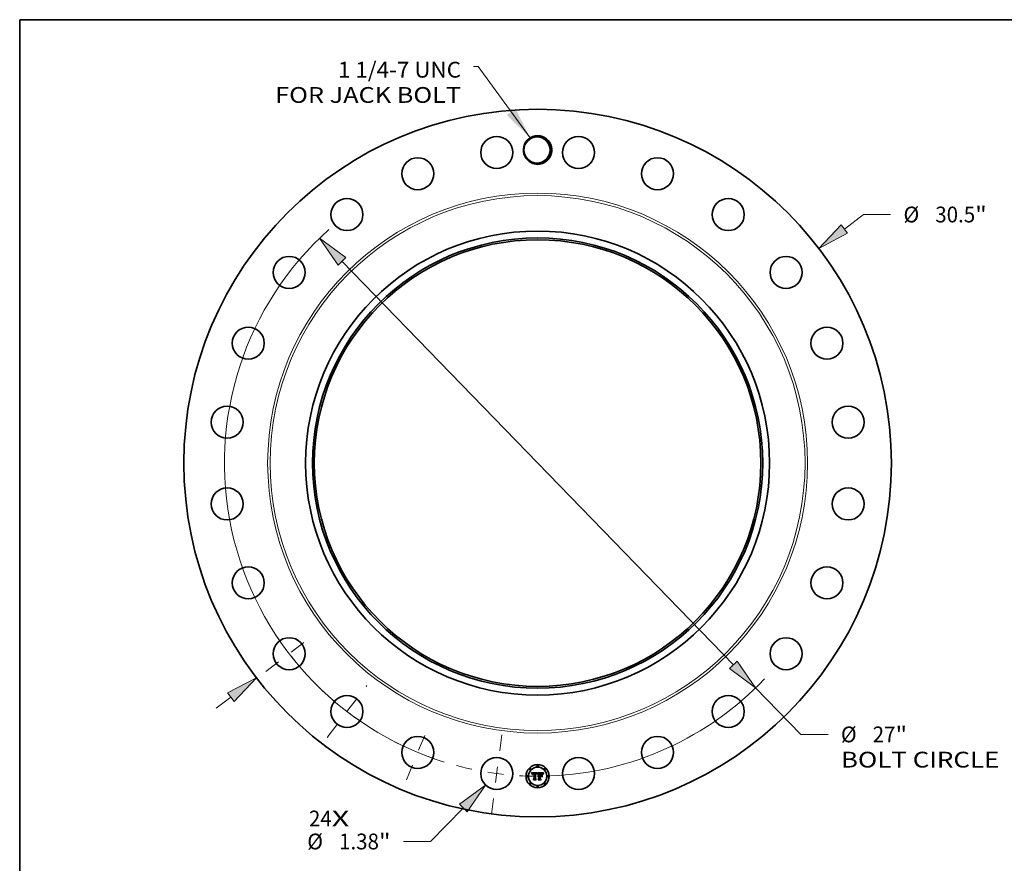
# Model space of a CAD drawing. Extents: x 0 to 10.8, y 0 to 8.2.
# Drawn here: x 0.2 to 6.4, y 3 to 8.2 of the extents above; entities that cross this region are included whole.
import ezdxf
from ezdxf.enums import TextEntityAlignment as Align

# ---------------------------------------------------------------- set-up
doc = ezdxf.new("R2010")
doc.units = 0
doc.header["$MEASUREMENT"] = 0
doc.linetypes.add('DASHDOT', pattern=[18.5, 12, -3, 0.5, -3])
doc.layers.get('0').update_dxf_attribs({"lineweight": 13})
doc.layers.add('1', color=7, linetype='Continuous', lineweight=13)
doc.styles.get("Standard").update_dxf_attribs({"font": 'isocp.shx'})

# ---------------------------------------------------------------- blocks, each defined once
blk = doc.blocks.new('BLOCK7')
at = {"color": 7, "lineweight": 13, "ltscale": 0.03937}
for s, p, p2 in [('24', (-9.857612, -15.662341), (-8.87456, -15.662341)), ('X', (-8.87456, -15.662341), (-8.118593, -15.662341))]:
    blk.add_text(s, height=0.680272, dxfattribs=at).set_placement(p, p2, align=Align.FIT)
blk = doc.blocks.new('BLOCK8')
at = {"color": 7, "lineweight": 13, "ltscale": 0.03937}
blk.add_lwpolyline([(-0.327063, 14.020455), (-2.56044, 17.088892), (-2.75729, 17.088892)], dxfattribs=at)
blk.add_solid([(-1.32678, 15.002482), (-0.327063, 14.020455), (-0.954247, 15.273632)], dxfattribs=at)
for s, p, p2 in [('1 1/4-7 UNC', (-8.609006, 16.615553), (-3.301507, 16.615553)), ('FOR JACK BOLT', (-11.311416, 15.527117), (-3.301508, 15.527117))]:
    blk.add_text(s, height=0.680272, dxfattribs=at).set_placement(p, p2, align=Align.FIT)
blk = doc.blocks.new('BLOCK9')
at = {"color": 7, "lineweight": 13, "ltscale": 0.03937}
for p, q in [((13.222697, 10.089276), (14.042102, 10.714504)), ((14.042102, 10.714504), (15.217069, 10.714504)), ((-13.854387, -10.571272), (-13.222697, -10.089276))]:
    blk.add_line(p, q, dxfattribs=at)
for points in [[(13.082946, 10.272429), (12.123771, 9.250766), (13.362448, 9.906122)], [(-13.082946, -10.272429), (-12.123771, -9.250766), (-13.362448, -9.906122)]]:
    blk.add_lwpolyline(points, close=True, dxfattribs=at)
for points in [[(13.082946, 10.272429), (12.123771, 9.250766), (13.082946, 10.272429), (13.362448, 9.906122)], [(-13.082946, -10.272429), (-12.123771, -9.250766), (-13.082946, -10.272429), (-13.362448, -9.906122)]]:
    blk.add_solid(points, dxfattribs=at)
for s, p, p2 in [('%%c', (15.769993, 10.374368), (16.450266, 10.374368)), ('30.5', (17.141422, 10.374368), (18.861763, 10.374368)), ('"', (18.861764, 10.374368), (19.36063, 10.374368))]:
    blk.add_text(s, height=0.680272, dxfattribs=at).set_placement(p, p2, align=Align.FIT)
blk = doc.blocks.new('BLOCK10')
at = {"color": 7, "lineweight": 13, "ltscale": 0.03937}
for p, q in [((-3.207779, -14.869236), (-4.612406, -16.311808)), ((-4.612406, -16.311808), (-5.787372, -16.311808))]:
    blk.add_line(p, q, dxfattribs=at)
blk.add_lwpolyline([(-3.042718, -15.029955), (-2.243462, -13.878868), (-3.37284, -14.708516)], close=True, dxfattribs=at)
blk.add_solid([(-3.042718, -15.029955), (-2.243462, -13.878868), (-3.042718, -15.029955), (-3.37284, -14.708516)], dxfattribs=at)
for s, p, p2 in [('%%c', (-9.930933, -16.651944), (-9.250661, -16.651944)), ('1.38', (-8.559504, -16.651944), (-6.839163, -16.651944)), ('"', (-6.839163, -16.651944), (-6.340297, -16.651944))]:
    blk.add_text(s, height=0.680272, dxfattribs=at).set_placement(p, p2, align=Align.FIT)
blk = doc.blocks.new('BLOCK11')
at = {"color": 7, "lineweight": 13, "ltscale": 0.03937}
for p, q in [((-8.436986, 8.69805), (8.436986, -8.69805)), ((9.399411, -9.690256), (11.345062, -11.696112)), ((11.345062, -11.696112), (12.520029, -11.696112))]:
    blk.add_line(p, q, dxfattribs=at)
for points in [[(-8.271618, 8.858455), (-9.399411, 9.690256), (-8.602353, 8.537647)], [(8.271618, -8.858455), (9.399411, -9.690256), (8.602353, -8.537647)]]:
    blk.add_lwpolyline(points, close=True, dxfattribs=at)
for start, end in [(131.817392, 252.657382), (272.342588, 316.436842)]:
    blk.add_arc((0, 0), 13.5, start, end, dxfattribs=at)
for points in [[(-8.271618, 8.858455), (-9.399411, 9.690256), (-8.271618, 8.858455), (-8.602353, 8.537647)], [(8.271618, -8.858455), (9.399411, -9.690256), (8.271618, -8.858455), (8.602353, -8.537647)]]:
    blk.add_solid(points, dxfattribs=at)
for s, p, p2 in [('%%c', (13.072953, -12.036248), (13.753226, -12.036248)), ('27', (14.444382, -12.036248), (15.427435, -12.036248)), ('"', (15.427435, -12.036248), (15.926301, -12.036248)), ('BOLT CIRCLE', (13.072953, -13.124684), (19.9032, -13.124684))]:
    blk.add_text(s, height=0.680272, dxfattribs=at).set_placement(p, p2, align=Align.FIT)
blk = doc.blocks.new('BLOCK12')
at = {"color": 7, "linetype": 'DASHDOT', "lineweight": 13, "ltscale": 0.03937}
blk.add_line((-1.993773, -15.144212), (-1.530434, -11.624799), dxfattribs=at)
blk.add_arc((0, 0), 13.5, 254.967134, 270.032864, dxfattribs=at)
blk = doc.blocks.new('BLOCK13')
at = {"color": 7, "linetype": 'DASHDOT', "lineweight": 13, "ltscale": 0.03937}
blk.add_line((-5.658123, -13.659918), (-4.67433, -11.28483), dxfattribs=at)
blk.add_arc((0, 0), 13.5, 242.044641, 252.955349, dxfattribs=at)
blk = doc.blocks.new('BLOCK14')
at = {"color": 7, "linetype": 'DASHDOT', "lineweight": 13, "ltscale": 0.03937}
blk.add_line((-9.074768, -11.826469), (-7.36179, -9.594072), dxfattribs=at)
blk.add_arc((0, 0), 13.5, 226.528774, 238.471223, dxfattribs=at)
blk = doc.blocks.new('BLOCK15')
at = {"color": 7, "linetype": 'DASHDOT', "lineweight": 13, "ltscale": 0.03937}
blk.add_line((-11.718303, -8.99177), (-9.702237, -7.444789), dxfattribs=at)
blk.add_arc((0, 0), 13.5, 212.107417, 222.892586, dxfattribs=at)

msp = doc.modelspace()

# ---------------------------------------------------------------- linework, layer by layer
at = {"color": 7, "lineweight": 35, "ltscale": 0.000947}
msp.add_line((3.442368, 3.552855), (3.480242, 3.553171), dxfattribs=at)
at = {"color": 7, "lineweight": 35, "ltscale": 3e-05}
for p, q in [((3.442922, 3.551784), (3.442368, 3.552855)), ((3.477852, 3.544976), (3.478312, 3.546085)), ((3.479071, 3.545488), (3.478602, 3.544381)), ((3.514674, 3.547911), (3.515354, 3.548883)), ((3.515958, 3.548155), (3.515288, 3.547161))]:
    msp.add_line(p, q, dxfattribs=at)
at = {"color": 7, "lineweight": 35, "ltscale": 2.9e-05}
for p, q in [((3.443447, 3.550733), (3.442922, 3.551784)), ((3.443942, 3.549702), (3.443447, 3.550733)), ((3.483719, 3.510017), (3.482929, 3.510871)), ((3.494911, 3.550516), (3.493741, 3.550547)), ((3.502001, 3.548901), (3.503146, 3.548801)), ((3.514061, 3.546935), (3.514674, 3.547911)), ((3.515288, 3.547161), (3.514686, 3.546184))]:
    msp.add_line(p, q, dxfattribs=at)
at = {"color": 7, "lineweight": 35, "ltscale": 2.8e-05}
for p, q in [((3.444407, 3.548692), (3.443942, 3.549702)), ((3.446952, 3.543055), (3.446286, 3.543943)), ((3.455583, 3.510017), (3.454856, 3.510871)), ((3.478312, 3.546085), (3.478769, 3.547115)), ((3.479536, 3.546521), (3.479071, 3.545488)), ((3.513517, 3.545957), (3.514061, 3.546935))]:
    msp.add_line(p, q, dxfattribs=at)
at = {"color": 7, "lineweight": 35, "ltscale": 2.7e-05}
for p, q in [((3.444842, 3.547702), (3.444407, 3.548692)), ((3.479997, 3.54748), (3.479536, 3.546521)), ((3.503146, 3.548801), (3.504194, 3.548633)), ((3.51263, 3.54399), (3.51304, 3.544975)), ((3.51304, 3.544975), (3.513517, 3.545957)), ((3.514686, 3.546184), (3.51415, 3.545226))]:
    msp.add_line(p, q, dxfattribs=at)
at = {"color": 7, "lineweight": 35, "ltscale": 2.6e-05}
for p, q in [((3.445248, 3.546732), (3.444842, 3.547702)), ((3.445623, 3.545782), (3.445248, 3.546732)), ((3.478769, 3.547115), (3.479222, 3.548066)), ((3.512015, 3.542011), (3.512289, 3.543003)), ((3.512289, 3.543003), (3.51263, 3.54399)), ((3.51415, 3.545226), (3.513682, 3.544285))]:
    msp.add_line(p, q, dxfattribs=at)
at = {"color": 7, "lineweight": 35, "ltscale": 2.5e-05}
for p, q in [((3.44597, 3.544853), (3.445623, 3.545782)), ((3.479222, 3.548066), (3.479673, 3.548936)), ((3.480453, 3.548367), (3.479997, 3.54748)), ((3.513682, 3.544285), (3.51328, 3.543362))]:
    msp.add_line(p, q, dxfattribs=at)
at = {"color": 7, "lineweight": 35, "ltscale": 2.4e-05}
for p, q in [((3.446286, 3.543943), (3.44597, 3.544853)), ((3.486485, 3.535639), (3.487419, 3.535752)), ((3.504194, 3.548633), (3.505145, 3.548399)), ((3.507778, 3.540462), (3.5086, 3.539988)), ((3.5086, 3.526331), (3.507778, 3.526805)), ((3.51328, 3.543362), (3.512946, 3.542456))]:
    msp.add_line(p, q, dxfattribs=at)
at = {"color": 7, "lineweight": 35, "ltscale": 1.9e-05}
for p, q in [((3.447006, 3.543822), (3.446952, 3.543055)), ((3.451309, 3.54676), (3.450751, 3.546241)), ((3.454031, 3.550309), (3.453284, 3.55026)), ((3.480564, 3.550439), (3.481006, 3.55107)), ((3.48232, 3.533393), (3.482843, 3.533954)), ((3.482843, 3.533954), (3.483435, 3.53444)), ((3.483435, 3.53444), (3.484095, 3.534851)), ((3.503202, 3.550313), (3.50243, 3.550402)), ((3.506171, 3.547344), (3.505454, 3.547591)), ((3.506866, 3.54702), (3.506171, 3.547344)), ((3.507418, 3.547293), (3.507983, 3.54679)), ((3.509534, 3.545994), (3.50912, 3.546641))]:
    msp.add_line(p, q, dxfattribs=at)
at = {"color": 7, "lineweight": 35, "ltscale": 1.8e-05}
for p, q in [((3.447093, 3.544544), (3.447006, 3.543822)), ((3.448565, 3.542011), (3.448647, 3.542729)), ((3.453284, 3.55026), (3.452582, 3.550176)), ((3.454946, 3.548604), (3.455646, 3.548619)), ((3.475184, 3.544066), (3.474993, 3.544765)), ((3.481006, 3.55107), (3.481444, 3.551622)), ((3.482234, 3.55118), (3.481795, 3.550586)), ((3.497973, 3.548056), (3.497243, 3.548012)), ((3.500582, 3.548108), (3.499843, 3.548113)), ((3.503917, 3.5502), (3.503202, 3.550313)), ((3.507983, 3.54679), (3.508451, 3.54622)), ((3.508451, 3.54622), (3.508821, 3.545584)), ((3.50912, 3.546641), (3.508707, 3.547228)), ((3.513347, 3.549401), (3.512996, 3.548778))]:
    msp.add_line(p, q, dxfattribs=at)
at = {"color": 7, "lineweight": 35, "ltscale": 1.7e-05}
for p, q in [((3.447211, 3.545219), (3.447093, 3.544544)), ((3.448647, 3.542729), (3.448752, 3.543401)), ((3.452582, 3.550176), (3.451926, 3.55006)), ((3.454286, 3.548561), (3.454946, 3.548604)), ((3.468084, 3.550439), (3.467407, 3.550453)), ((3.470888, 3.548442), (3.471543, 3.548285)), ((3.474993, 3.544765), (3.474786, 3.545419)), ((3.475658, 3.543592), (3.475184, 3.544066)), ((3.498649, 3.548088), (3.497973, 3.548056)), ((3.501282, 3.548092), (3.500582, 3.548108)), ((3.501941, 3.548066), (3.501282, 3.548092)), ((3.504577, 3.55006), (3.503917, 3.5502)), ((3.508707, 3.547228), (3.508294, 3.547754)), ((3.511034, 3.544319), (3.510781, 3.543687)), ((3.511289, 3.544959), (3.511034, 3.544319))]:
    msp.add_line(p, q, dxfattribs=at)
at = {"color": 7, "lineweight": 35, "ltscale": 1.6e-05}
for p, q in [((3.447362, 3.545849), (3.447211, 3.545219)), ((3.448752, 3.543401), (3.448883, 3.544029)), ((3.449448, 3.542637), (3.449387, 3.542011)), ((3.451926, 3.55006), (3.451315, 3.549911)), ((3.453668, 3.548488), (3.454286, 3.548561)), ((3.455646, 3.547797), (3.455014, 3.547784)), ((3.457252, 3.550204), (3.456626, 3.550257)), ((3.457891, 3.550136), (3.457252, 3.550204)), ((3.468726, 3.550396), (3.468084, 3.550439)), ((3.468745, 3.547813), (3.468102, 3.547829)), ((3.469372, 3.547765), (3.468745, 3.547813)), ((3.474786, 3.545419), (3.474564, 3.54603)), ((3.475849, 3.544189), (3.475658, 3.543592)), ((3.481818, 3.531213), (3.48138, 3.530757)), ((3.499273, 3.548106), (3.498649, 3.548088)), ((3.502562, 3.548029), (3.501941, 3.548066)), ((3.505181, 3.549896), (3.504577, 3.55006)), ((3.508294, 3.547754), (3.507884, 3.548219)), ((3.511535, 3.545562), (3.511289, 3.544959)), ((3.515966, 3.553171), (3.515585, 3.552664))]:
    msp.add_line(p, q, dxfattribs=at)
at = {"color": 7, "lineweight": 35, "ltscale": 1.5e-05}
for p, q in [((3.447545, 3.546433), (3.447362, 3.545849)), ((3.448883, 3.544029), (3.449038, 3.544611)), ((3.449533, 3.543224), (3.449448, 3.542637)), ((3.451315, 3.549911), (3.45075, 3.549728)), ((3.453089, 3.548386), (3.453668, 3.548488)), ((3.455014, 3.547784), (3.454419, 3.547746)), ((3.455412, 3.550318), (3.454824, 3.550326)), ((3.456013, 3.550296), (3.455412, 3.550318)), ((3.456626, 3.550257), (3.456013, 3.550296)), ((3.46747, 3.548682), (3.468065, 3.548677)), ((3.469333, 3.550327), (3.468726, 3.550396)), ((3.469982, 3.547686), (3.469372, 3.547765)), ((3.470575, 3.547576), (3.469982, 3.547686)), ((3.471153, 3.547433), (3.470575, 3.547576)), ((3.471714, 3.547259), (3.471153, 3.547433)), ((3.472258, 3.547054), (3.471714, 3.547259)), ((3.473323, 3.547034), (3.473648, 3.546529)), ((3.474564, 3.54603), (3.474326, 3.546596)), ((3.476044, 3.544766), (3.475849, 3.544189)), ((3.476241, 3.545322), (3.476044, 3.544766)), ((3.482272, 3.531622), (3.481818, 3.531213)), ((3.482741, 3.531982), (3.482272, 3.531622)), ((3.48647, 3.533159), (3.48589, 3.533135)), ((3.486824, 3.53159), (3.487419, 3.53161)), ((3.503143, 3.547982), (3.502562, 3.548029)), ((3.511771, 3.54613), (3.511535, 3.545562)), ((3.515585, 3.552664), (3.515227, 3.552178))]:
    msp.add_line(p, q, dxfattribs=at)
at = {"color": 7, "lineweight": 35, "ltscale": 1.4e-05}
for p, q in [((3.44776, 3.546971), (3.447545, 3.546433)), ((3.448008, 3.547464), (3.44776, 3.546971)), ((3.449038, 3.544611), (3.449216, 3.545149)), ((3.449639, 3.543771), (3.449533, 3.543224)), ((3.45075, 3.549728), (3.45023, 3.549513)), ((3.452552, 3.548255), (3.453089, 3.548386)), ((3.454419, 3.547746), (3.453862, 3.547682)), ((3.465131, 3.550371), (3.464561, 3.550326)), ((3.4657, 3.550407), (3.465131, 3.550371)), ((3.466269, 3.550432), (3.4657, 3.550407)), ((3.466838, 3.550447), (3.466269, 3.550432)), ((3.467407, 3.550453), (3.466838, 3.550447)), ((3.468065, 3.548677), (3.468625, 3.548662)), ((3.469903, 3.55023), (3.469333, 3.550327)), ((3.470438, 3.550104), (3.469903, 3.55023)), ((3.471543, 3.548285), (3.472067, 3.548084)), ((3.472786, 3.546817), (3.472258, 3.547054)), ((3.472533, 3.547811), (3.472951, 3.547461)), ((3.473298, 3.546548), (3.472786, 3.546817)), ((3.472951, 3.547461), (3.473323, 3.547034)), ((3.473793, 3.546247), (3.473298, 3.546548)), ((3.474073, 3.547117), (3.473805, 3.547594)), ((3.474326, 3.546596), (3.474073, 3.547117)), ((3.476442, 3.545858), (3.476241, 3.545322)), ((3.476646, 3.546374), (3.476442, 3.545858)), ((3.48138, 3.530757), (3.481159, 3.531263)), ((3.483226, 3.532295), (3.482741, 3.531982)), ((3.483727, 3.532559), (3.483226, 3.532295)), ((3.484244, 3.532775), (3.483727, 3.532559)), ((3.484777, 3.532943), (3.484244, 3.532775)), ((3.485325, 3.533063), (3.484777, 3.532943)), ((3.485183, 3.531287), (3.485706, 3.531428)), ((3.48589, 3.533135), (3.485325, 3.533063)), ((3.485706, 3.531428), (3.486253, 3.531529)), ((3.486253, 3.531529), (3.486824, 3.53159)), ((3.499843, 3.548113), (3.499273, 3.548106)), ((3.503684, 3.547925), (3.503143, 3.547982)), ((3.505728, 3.549706), (3.505181, 3.549896)), ((3.507884, 3.548219), (3.507473, 3.548624)), ((3.511998, 3.546661), (3.511771, 3.54613)), ((3.512216, 3.547156), (3.511998, 3.546661)), ((3.514891, 3.551715), (3.514578, 3.551274)), ((3.515227, 3.552178), (3.514891, 3.551715))]:
    msp.add_line(p, q, dxfattribs=at)
at = {"color": 7, "lineweight": 35, "ltscale": 1.3e-05}
for p, q in [((3.448287, 3.547911), (3.448008, 3.547464)), ((3.4486, 3.548311), (3.448287, 3.547911)), ((3.449216, 3.545149), (3.44942, 3.545642)), ((3.449756, 3.549264), (3.449327, 3.548982)), ((3.44942, 3.545642), (3.449648, 3.54609)), ((3.449768, 3.54428), (3.449639, 3.543771)), ((3.45023, 3.549513), (3.449756, 3.549264)), ((3.452055, 3.548095), (3.452552, 3.548255)), ((3.453862, 3.547682), (3.453342, 3.547592)), ((3.468625, 3.548662), (3.469149, 3.548638)), ((3.470937, 3.549951), (3.470438, 3.550104)), ((3.472067, 3.548084), (3.472533, 3.547811)), ((3.473805, 3.547594), (3.473521, 3.548028)), ((3.476853, 3.54687), (3.476646, 3.546374)), ((3.477063, 3.547345), (3.476853, 3.54687)), ((3.477277, 3.5478), (3.477063, 3.547345)), ((3.480242, 3.553171), (3.480005, 3.552721)), ((3.48255, 3.529587), (3.482929, 3.529971)), ((3.482929, 3.529971), (3.483331, 3.530315)), ((3.483523, 3.529272), (3.48315, 3.528923)), ((3.483331, 3.530315), (3.483758, 3.530619)), ((3.483758, 3.530619), (3.484209, 3.530882)), ((3.484209, 3.530882), (3.484684, 3.531104)), ((3.484684, 3.531104), (3.485183, 3.531287)), ((3.504186, 3.547857), (3.503684, 3.547925)), ((3.50622, 3.549491), (3.505728, 3.549706)), ((3.507473, 3.548624), (3.507064, 3.548968)), ((3.512425, 3.547616), (3.512216, 3.547156)), ((3.514578, 3.551274), (3.514287, 3.550855))]:
    msp.add_line(p, q, dxfattribs=at)
at = {"color": 7, "lineweight": 35, "ltscale": 2.1e-05}
for p, q in [((3.449387, 3.542011), (3.448565, 3.542011)), ((3.48012, 3.549727), (3.480564, 3.550439)), ((3.481159, 3.531263), (3.481478, 3.532047)), ((3.484823, 3.535188), (3.485621, 3.53545)), ((3.498195, 3.548901), (3.49903, 3.54892)), ((3.49903, 3.54892), (3.499885, 3.548931)), ((3.50243, 3.550402), (3.501603, 3.550465)), ((3.505454, 3.547591), (3.504648, 3.547779)), ((3.506, 3.548097), (3.506758, 3.547729)), ((3.508821, 3.545584), (3.508191, 3.54614)), ((3.509949, 3.545286), (3.509534, 3.545994)), ((3.512996, 3.548778), (3.512624, 3.548039))]:
    msp.add_line(p, q, dxfattribs=at)
at = {"color": 7, "lineweight": 35, "ltscale": 1.2e-05}
for p, q in [((3.448944, 3.548666), (3.4486, 3.548311)), ((3.449327, 3.548982), (3.448944, 3.548666)), ((3.449648, 3.54609), (3.4499, 3.546493)), ((3.44992, 3.54475), (3.449768, 3.54428)), ((3.451185, 3.547688), (3.4516, 3.547906)), ((3.4516, 3.547906), (3.452055, 3.548095)), ((3.45286, 3.547476), (3.452416, 3.547336)), ((3.453342, 3.547592), (3.45286, 3.547476)), ((3.467207, 3.547794), (3.466742, 3.547752)), ((3.469149, 3.548638), (3.469637, 3.548604)), ((3.4714, 3.549771), (3.470937, 3.549951)), ((3.471828, 3.549562), (3.4714, 3.549771)), ((3.473221, 3.548416), (3.472906, 3.548761)), ((3.473521, 3.548028), (3.473221, 3.548416)), ((3.477493, 3.548235), (3.477277, 3.5478)), ((3.477713, 3.548651), (3.477493, 3.548235)), ((3.483908, 3.529583), (3.483523, 3.529272)), ((3.484305, 3.529858), (3.483908, 3.529583)), ((3.484714, 3.530097), (3.484305, 3.529858)), ((3.485134, 3.530298), (3.484714, 3.530097)), ((3.485567, 3.530463), (3.485134, 3.530298)), ((3.486012, 3.530592), (3.485567, 3.530463)), ((3.486469, 3.530683), (3.486012, 3.530592)), ((3.486938, 3.530738), (3.486469, 3.530683)), ((3.486948, 3.533136), (3.48647, 3.533159)), ((3.487419, 3.530757), (3.486938, 3.530738)), ((3.487419, 3.533096), (3.486948, 3.533136)), ((3.504648, 3.547779), (3.504186, 3.547857)), ((3.506656, 3.549251), (3.50622, 3.549491)), ((3.507064, 3.548968), (3.506656, 3.549251)), ((3.512624, 3.548039), (3.512425, 3.547616)), ((3.514287, 3.550855), (3.514018, 3.550459))]:
    msp.add_line(p, q, dxfattribs=at)
at = {"color": 7, "lineweight": 35, "ltscale": 1.1e-05}
for p, q in [((3.4499, 3.546493), (3.450176, 3.546851)), ((3.450811, 3.547441), (3.451185, 3.547688)), ((3.452416, 3.547336), (3.452009, 3.54717)), ((3.46766, 3.54782), (3.467207, 3.547794)), ((3.468102, 3.547829), (3.46766, 3.54782)), ((3.469637, 3.548604), (3.47009, 3.548559)), ((3.47222, 3.549326), (3.471828, 3.549562)), ((3.472576, 3.549061), (3.47222, 3.549326)), ((3.472906, 3.548761), (3.472576, 3.549061)), ((3.514018, 3.550459), (3.513772, 3.550084))]:
    msp.add_line(p, q, dxfattribs=at)
at = {"color": 7, "lineweight": 35, "ltscale": 2.3e-05}
for p, q in [((3.450291, 3.545573), (3.44992, 3.54475)), ((3.479673, 3.548936), (3.48012, 3.549727)), ((3.480905, 3.54918), (3.480453, 3.548367)), ((3.481444, 3.551622), (3.482234, 3.55118)), ((3.49567, 3.548808), (3.496587, 3.54884)), ((3.500719, 3.550503), (3.49978, 3.550516)), ((3.505145, 3.548399), (3.506, 3.548097)), ((3.510781, 3.543687), (3.510365, 3.544517)), ((3.512946, 3.542456), (3.512678, 3.541568))]:
    msp.add_line(p, q, dxfattribs=at)
at = {"color": 7, "lineweight": 35, "ltscale": 2.2e-05}
for p, q in [((3.450176, 3.546851), (3.450811, 3.547441)), ((3.47765, 3.541948), (3.476828, 3.542233)), ((3.481352, 3.54992), (3.480905, 3.54918)), ((3.48315, 3.528923), (3.48255, 3.529587)), ((3.485621, 3.53545), (3.486485, 3.535639)), ((3.499885, 3.548931), (3.50076, 3.548935)), ((3.501603, 3.550465), (3.500719, 3.550503)), ((3.510365, 3.544517), (3.509949, 3.545286))]:
    msp.add_line(p, q, dxfattribs=at)
at = {"color": 7, "lineweight": 35, "ltscale": 2e-05}
for p, q in [((3.450751, 3.546241), (3.450291, 3.545573)), ((3.452009, 3.54717), (3.451309, 3.54676)), ((3.454824, 3.550326), (3.454031, 3.550309)), ((3.47009, 3.548559), (3.470888, 3.548442)), ((3.481795, 3.550586), (3.481352, 3.54992)), ((3.481478, 3.532047), (3.481864, 3.532757)), ((3.481864, 3.532757), (3.48232, 3.533393)), ((3.484095, 3.534851), (3.484823, 3.535188)), ((3.497243, 3.548012), (3.49646, 3.547955)), ((3.496587, 3.54884), (3.497381, 3.548874)), ((3.497381, 3.548874), (3.498195, 3.548901)), ((3.506758, 3.547729), (3.507418, 3.547293)), ((3.507539, 3.546618), (3.506866, 3.54702)), ((3.508191, 3.54614), (3.507539, 3.546618)), ((3.512678, 3.541568), (3.512015, 3.542011)), ((3.513772, 3.550084), (3.513347, 3.549401)), ((3.5178, 3.55178), (3.518369, 3.551243))]:
    msp.add_line(p, q, dxfattribs=at)
at = {"color": 7, "lineweight": 35, "ltscale": 0.000144}
for p, q in [((3.453465, 3.51261), (3.457891, 3.516309)), ((3.493741, 3.517162), (3.497788, 3.513053))]:
    msp.add_line(p, q, dxfattribs=at)
at = {"color": 7, "lineweight": 35, "ltscale": 0.000361}
msp.add_line((3.467912, 3.51261), (3.453465, 3.51261), dxfattribs=at)
at = {"color": 7, "lineweight": 35, "ltscale": 0.000379}
msp.add_line((3.454856, 3.510871), (3.469999, 3.510871), dxfattribs=at)
at = {"color": 7, "lineweight": 35, "ltscale": 0.000404}
msp.add_line((3.471738, 3.510017), (3.455583, 3.510017), dxfattribs=at)
at = {"color": 7, "lineweight": 35, "ltscale": 4.7e-05}
msp.add_line((3.455646, 3.548619), (3.457543, 3.548587), dxfattribs=at)
at = {"color": 7, "lineweight": 35, "ltscale": 5.6e-05}
msp.add_line((3.457891, 3.547765), (3.455646, 3.547797), dxfattribs=at)
at = {"color": 7, "lineweight": 35, "ltscale": 4e-05}
msp.add_line((3.457543, 3.548587), (3.457891, 3.550136), dxfattribs=at)
at = {"color": 7, "lineweight": 35, "ltscale": 0.000786}
msp.add_line((3.457891, 3.516309), (3.457891, 3.547765), dxfattribs=at)
at = {"color": 7, "lineweight": 35, "ltscale": 0.000857}
msp.add_line((3.464561, 3.550326), (3.464182, 3.516056), dxfattribs=at)
at = {"color": 7, "lineweight": 35, "ltscale": 0.000127}
msp.add_line((3.464182, 3.516056), (3.467912, 3.51261), dxfattribs=at)
at = {"color": 7, "lineweight": 35, "ltscale": 4.3e-05}
msp.add_line((3.465763, 3.548651), (3.46747, 3.548682), dxfattribs=at)
at = {"color": 7, "lineweight": 35, "ltscale": 0.000824}
msp.add_line((3.465763, 3.515708), (3.465763, 3.548651), dxfattribs=at)
at = {"color": 7, "lineweight": 35, "ltscale": 0.000161}
msp.add_line((3.469999, 3.510871), (3.465763, 3.515708), dxfattribs=at)
at = {"color": 7, "lineweight": 35, "ltscale": 0.000795}
msp.add_line((3.466742, 3.547752), (3.466711, 3.515961), dxfattribs=at)
at = {"color": 7, "lineweight": 35, "ltscale": 0.000195}
msp.add_line((3.466711, 3.515961), (3.471738, 3.510017), dxfattribs=at)
at = {"color": 7, "lineweight": 35, "ltscale": 8e-06}
msp.add_line((3.473648, 3.546529), (3.473793, 3.546247), dxfattribs=at)
at = {"color": 7, "lineweight": 35, "ltscale": 4.1e-05}
msp.add_line((3.476828, 3.542233), (3.477389, 3.543786), dxfattribs=at)
at = {"color": 7, "lineweight": 35, "ltscale": 3.2e-05}
for p, q in [((3.477389, 3.543786), (3.477852, 3.544976)), ((3.478602, 3.544381), (3.478128, 3.543201)), ((3.516101, 3.549852), (3.516917, 3.550817))]:
    msp.add_line(p, q, dxfattribs=at)
at = {"color": 7, "lineweight": 35, "ltscale": 3.4e-05}
for p, q in [((3.478128, 3.543201), (3.47765, 3.541948)), ((3.518369, 3.551243), (3.517498, 3.550196))]:
    msp.add_line(p, q, dxfattribs=at)
at = {"color": 7, "lineweight": 35, "ltscale": 0.000117}
msp.add_line((3.480005, 3.552721), (3.477713, 3.548651), dxfattribs=at)
at = {"color": 7, "lineweight": 35, "ltscale": 0.000165}
msp.add_line((3.482266, 3.513053), (3.487419, 3.517162), dxfattribs=at)
at = {"color": 7, "lineweight": 35, "ltscale": 0.000388}
msp.add_line((3.497788, 3.513053), (3.482266, 3.513053), dxfattribs=at)
at = {"color": 7, "lineweight": 35, "ltscale": 0.000433}
msp.add_line((3.482929, 3.510871), (3.500254, 3.510871), dxfattribs=at)
at = {"color": 7, "lineweight": 35, "ltscale": 0.000148}
msp.add_line((3.487419, 3.549093), (3.48315, 3.553171), dxfattribs=at)
at = {"color": 7, "lineweight": 35, "ltscale": 0.00082}
msp.add_line((3.48315, 3.553171), (3.515966, 3.553171), dxfattribs=at)
at = {"color": 7, "lineweight": 35, "ltscale": 0.000458}
msp.add_line((3.502024, 3.510017), (3.483719, 3.510017), dxfattribs=at)
at = {"color": 7, "lineweight": 35, "ltscale": 0.000334}
msp.add_line((3.487419, 3.535752), (3.487419, 3.549093), dxfattribs=at)
at = {"color": 7, "lineweight": 35, "ltscale": 3.7e-05}
msp.add_line((3.487419, 3.53161), (3.487419, 3.533096), dxfattribs=at)
at = {"color": 7, "lineweight": 35, "ltscale": 0.00034}
msp.add_line((3.487419, 3.517162), (3.487419, 3.530757), dxfattribs=at)
at = {"color": 7, "lineweight": 35, "ltscale": 0.00037}
msp.add_line((3.493741, 3.550547), (3.493741, 3.535752), dxfattribs=at)
at = {"color": 7, "lineweight": 35, "ltscale": 4.8e-05}
msp.add_line((3.493741, 3.535752), (3.49567, 3.535752), dxfattribs=at)
at = {"color": 7, "lineweight": 35, "ltscale": 0.000181}
msp.add_line((3.500981, 3.533096), (3.493741, 3.533096), dxfattribs=at)
at = {"color": 7, "lineweight": 35, "ltscale": 0.000398}
msp.add_line((3.493741, 3.533096), (3.493741, 3.517162), dxfattribs=at)
at = {"color": 7, "lineweight": 35, "ltscale": 7.7e-05}
msp.add_line((3.497978, 3.550484), (3.494911, 3.550516), dxfattribs=at)
at = {"color": 7, "lineweight": 35, "ltscale": 0.000326}
msp.add_line((3.49567, 3.535752), (3.49567, 3.548808), dxfattribs=at)
at = {"color": 7, "lineweight": 35, "ltscale": 0.000369}
msp.add_line((3.49567, 3.51653), (3.49567, 3.531294), dxfattribs=at)
at = {"color": 7, "lineweight": 35, "ltscale": 0.000159}
msp.add_line((3.49567, 3.531294), (3.502024, 3.531294), dxfattribs=at)
at = {"color": 7, "lineweight": 35, "ltscale": 0.000182}
msp.add_line((3.500254, 3.510871), (3.49567, 3.51653), dxfattribs=at)
at = {"color": 7, "lineweight": 35, "ltscale": 0.000305}
msp.add_line((3.49646, 3.547955), (3.49646, 3.535752), dxfattribs=at)
at = {"color": 7, "lineweight": 35, "ltscale": 0.000119}
msp.add_line((3.49646, 3.535752), (3.501234, 3.535752), dxfattribs=at)
at = {"color": 7, "lineweight": 35, "ltscale": 0.000338}
msp.add_line((3.49646, 3.53044), (3.49646, 3.51691), dxfattribs=at)
at = {"color": 7, "lineweight": 35, "ltscale": 0.000162}
msp.add_line((3.502941, 3.53044), (3.49646, 3.53044), dxfattribs=at)
at = {"color": 7, "lineweight": 35, "ltscale": 0.000221}
msp.add_line((3.49646, 3.51691), (3.502024, 3.510017), dxfattribs=at)
at = {"color": 7, "lineweight": 35, "ltscale": 4.5e-05}
msp.add_line((3.49978, 3.550516), (3.497978, 3.550484), dxfattribs=at)
at = {"color": 7, "lineweight": 35, "ltscale": 3.1e-05}
for p, q in [((3.50076, 3.548935), (3.502001, 3.548901)), ((3.502024, 3.531294), (3.502941, 3.53044)), ((3.515354, 3.548883), (3.516101, 3.549852)), ((3.516695, 3.549166), (3.515958, 3.548155))]:
    msp.add_line(p, q, dxfattribs=at)
at = {"color": 7, "lineweight": 35, "ltscale": 0.000187}
msp.add_line((3.506292, 3.527848), (3.500981, 3.533096), dxfattribs=at)
at = {"color": 7, "lineweight": 35, "ltscale": 0.000184}
msp.add_line((3.501234, 3.535752), (3.506292, 3.541095), dxfattribs=at)
at = {"color": 7, "lineweight": 35, "ltscale": 0.000331}
msp.add_line((3.506292, 3.541095), (3.506292, 3.527848), dxfattribs=at)
at = {"color": 7, "lineweight": 35, "ltscale": 0.000341}
for p, q in [((3.507778, 3.526805), (3.507778, 3.540462)), ((3.5086, 3.539988), (3.5086, 3.526331))]:
    msp.add_line(p, q, dxfattribs=at)
at = {"color": 7, "lineweight": 35, "ltscale": 3.3e-05}
for p, q in [((3.517498, 3.550196), (3.516695, 3.549166)), ((3.516917, 3.550817), (3.5178, 3.55178))]:
    msp.add_line(p, q, dxfattribs=at)
at = {"color": 7, "lineweight": 35, "ltscale": 0.03937}
for points in [[(3.519217, 7.358094, 4.327114), (3.441172, 7.35812)], [(3.522058, 7.369538, 22658.241848), (3.522046, 7.36953)], [(3.520347, 7.511478, 0.125008), (3.48045, 7.522537)], [(3.437618, 7.360042, 0.011369), (3.441171, 7.35812)], [(3.44117, 7.358118, 0.114268), (3.48022, 7.347599)], [(3.48022, 7.347599, 0.114114), (3.519218, 7.358092)], [(3.515649, 7.366013, 0.001622), (3.519217, 7.358094)]]:
    msp.add_lwpolyline(points, format="xyb", dxfattribs=at)
for centre, radius in [((3.48022, 5.484777), 2.206447), ((3.22527, 7.421315), 0.099833), ((3.73517, 7.421315), 0.099833), ((2.732744, 7.289343), 0.099833), ((4.227696, 7.289343), 0.099833), ((2.291158, 7.034393), 0.099833), ((4.669282, 7.034393), 0.099833), ((3.48022, 5.484777), 1.44685), ((3.48022, 5.484777), 1.403986), ((3.48022, 5.484777), 1.392594), ((1.930604, 6.673839), 0.099833), ((5.029836, 6.673839), 0.099833), ((1.675654, 6.232253), 0.099833), ((5.284786, 6.232253), 0.099833), ((1.543682, 5.739727), 0.099833), ((5.416758, 5.739727), 0.099833), ((1.543682, 5.229827), 0.099833), ((5.416758, 5.229827), 0.099833), ((1.675654, 4.737302), 0.099833), ((5.284786, 4.737302), 0.099833), ((1.930604, 4.295715), 0.099833), ((5.029836, 4.295715), 0.099833), ((2.291158, 3.935161), 0.099833), ((4.669282, 3.935161), 0.099833), ((2.732744, 3.680211), 0.099833), ((4.227696, 3.680211), 0.099833), ((3.22527, 3.54824), 0.099833), ((3.73517, 3.54824), 0.099833), ((3.48022, 3.531529), 0.072343), ((3.48022, 3.531529), 0.056997), ((3.434492, 3.577258), 0.004384), ((3.48022, 3.596199), 0.004384), ((3.525949, 3.577258), 0.004384), ((3.41555, 3.531529), 0.004384), ((3.54489, 3.531529), 0.004384), ((3.434492, 3.485801), 0.004384), ((3.48022, 3.466859), 0.004384), ((3.525949, 3.485801), 0.004384)]:
    msp.add_circle(centre, radius, dxfattribs=at)
at = {"color": 7, "lineweight": 13, "ltscale": 0.03937}
for radius in [1.683718, 1.667924]:
    msp.add_circle((3.48022, 5.484777), radius, dxfattribs=at)
at = {"color": 7, "lineweight": 35, "ltscale": 0.03937}
for points, knots in [([(3.4804500263860128, 7.522538620150352), (3.474763296987257, 7.5226647048275606), (3.4690568540345876, 7.522312474386354), (3.463321502938494, 7.521480048361387), (3.453401910587784, 7.519133624453149), (3.4439567076345905, 7.515347643532947), (3.4400618036210777, 7.513488121567538), (3.4344344590104714, 7.510358164904712), (3.429146966358632, 7.506731221184877), (3.4274102755957974, 7.505458160638564), (3.4143828436994665, 7.495262815566342), (3.4038566115019675, 7.4819535320979345), (3.3972694752717243, 7.468544157923788), (3.39296836228553, 7.451230568871989), (3.393071867227912, 7.4336786000460116), (3.393210532582688, 7.430763183785706), (3.3941201820161684, 7.420625059985736), (3.396521414237638, 7.4105730924892255), (3.398988213204779, 7.403619796530046), (3.4037335872565504, 7.393671439248674), (3.4099086146781237, 7.384641203022927), (3.412126706965762, 7.381731544932453), (3.417893502548144, 7.374930314233349), (3.4244927913399015, 7.368884360270892), (3.4286461582342906, 7.365612311197586), (3.433031521746426, 7.362658436195569), (3.4376175315097424, 7.360041784991482)], [0, 0, 0, 0, 0, 0, 34.38692401019651, 34.38692401019651, 34.38692401019651, 59.85191086902156, 59.85191086902156, 59.85191086902156, 72.69893293533543, 72.69893293533543, 72.69893293533543, 158.5228331182732, 158.5228331182732, 158.5228331182732, 175.5959943936137, 175.5959943936137, 175.5959943936137, 217.86299809340733, 217.86299809340733, 217.86299809340733, 239.05856866324928, 239.05856866324928, 239.05856866324928, 269.45312066166593, 269.45312066166593, 269.45312066166593, 269.45312066166593, 269.45312066166593, 269.45312066166593]), ([(3.52204556311503, 7.369530396679629), (3.5262648980618354, 7.37198971037923), (3.530303567694259, 7.374773791313549), (3.5341296303111216, 7.377866144060748), (3.538220354857123, 7.381723272980016), (3.541956805195017, 7.385916257963309), (3.542417307540298, 7.386444399756236), (3.543778143687876, 7.38803966307634), (3.5451226412073766, 7.389723479286583), (3.5460125671550022, 7.390889221597785), (3.548003439889769, 7.393628907700815), (3.5498926002750153, 7.39653947076681), (3.550896208057786, 7.398195992917558), (3.552338549353358, 7.40074425903948), (3.553617001333364, 7.403251148598804), (3.554047938884613, 7.404129165397049), (3.5548729017200977, 7.405874086188978), (3.555637465003478, 7.407623067345914), (3.5560088945912347, 7.4085074681074845), (3.557634151900352, 7.412543902645199), (3.558989992633652, 7.416690379354167), (3.559878742581699, 7.419980064321799), (3.561187112484464, 7.426069141106172), (3.561911696115725, 7.432263871437326), (3.562118696048915, 7.435081076033224), (3.562395005076637, 7.444222274808394), (3.5613891835030826, 7.4534357249795145), (3.560070287371563, 7.4597330134291004), (3.557073332807132, 7.469268479448586), (3.552723845318628, 7.478180508030947), (3.551004043982254, 7.481274217638755), (3.545271890901703, 7.490405848124109), (3.5380509499297634, 7.49860181205628), (3.5326092645382143, 7.503544250145402), (3.5266823392012374, 7.507852054266225), (3.5203467192529865, 7.511476547382743)], [0, 0, 0, 0, 0, 0, 31.058242654082633, 31.058242654082633, 31.058242654082633, 35.48971281065914, 35.48971281065914, 35.48971281065914, 44.21120523115641, 44.21120523115641, 44.21120523115641, 55.23561680090167, 55.23561680090167, 55.23561680090167, 61.248028101858495, 61.248028101858495, 61.248028101858495, 67.2606534464437, 67.2606534464437, 67.2606534464437, 88.55538690041965, 88.55538690041965, 88.55538690041965, 106.16551814216365, 106.16551814216365, 106.16551814216365, 145.4206581782245, 145.4206581782245, 145.4206581782245, 167.21115353651612, 167.21115353651612, 167.21115353651612, 211.76191211930748, 211.76191211930748, 211.76191211930748, 211.76191211930748, 211.76191211930748, 211.76191211930748])]:
    msp.add_open_spline(points, degree=5, knots=knots, dxfattribs=at)
at = {"layer": '1', "color": 7, "lineweight": 35, "ltscale": 0.03937}
for p, q in [((0.25, 0.25), (0.25, 8.25)), ((0.25, 8.25), (10.75, 8.25))]:
    msp.add_line(p, q, dxfattribs=at)

# ---------------------------------------------------------------- block references
at = {"lineweight": 0, "xscale": 0.144685, "yscale": 0.144685, "zscale": 0.144685}
for name in ['BLOCK8', 'BLOCK9', 'BLOCK11', 'BLOCK15', 'BLOCK14', 'BLOCK13', 'BLOCK12', 'BLOCK10', 'BLOCK7']:
    msp.add_blockref(name, (3.48022, 5.484777), dxfattribs=at)

doc.saveas('drawing.dxf')
